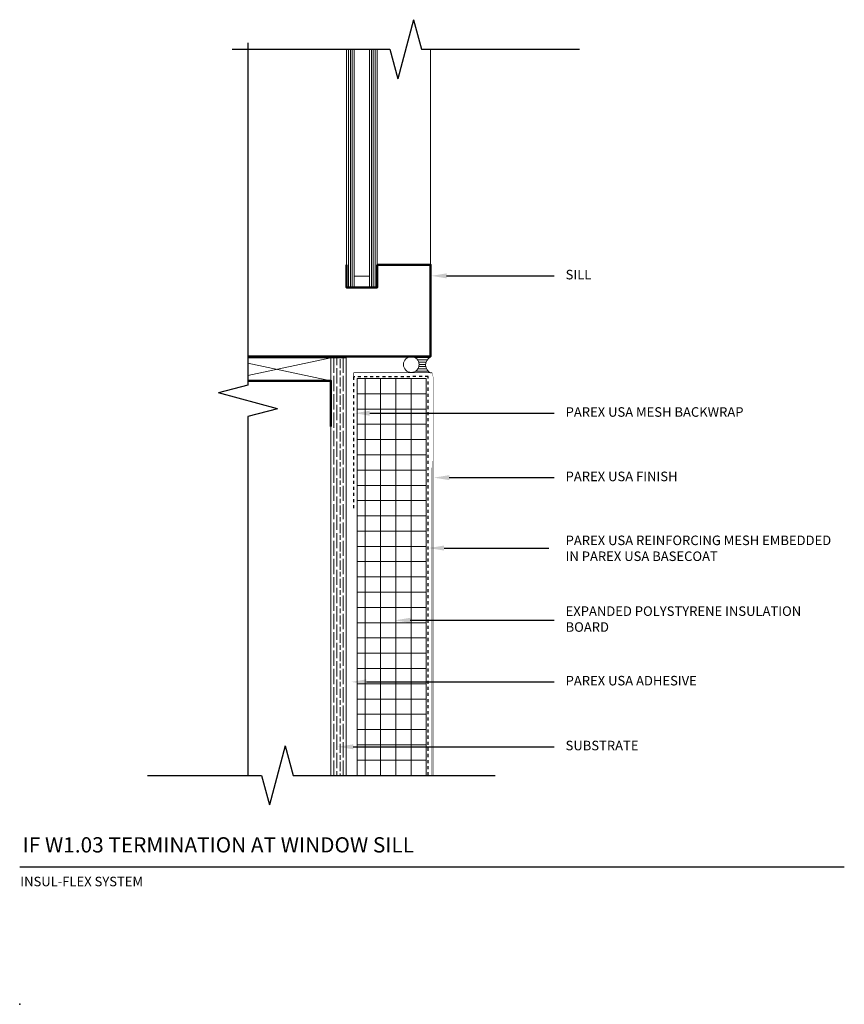
# Model space of a CAD drawing. Units: inches. Extents: x -34.6 to -7.6, y 58.2 to 90.4.
import ezdxf
from ezdxf import colors
from ezdxf.entities.mleader import LeaderData, LeaderLine
from ezdxf.math import Vec2, Vec3

# ---------------------------------------------------------------- set-up
doc = ezdxf.new("R2010")
doc.units = ezdxf.units.IN
doc.header["$MEASUREMENT"] = 0
doc.linetypes.add('DASHED2', pattern=[0.25, 0.125, -0.125])
for name, color, linetype, lineweight in [('A-Anno-Note', 7, 'Continuous', 25), ('A-Detl-L', 7, 'Continuous', 18), ('A-Detl-MH', 7, 'Continuous', 50), ('A-Detl-Patt', 7, 'Continuous', 9), ('A-Detl-Patt-33', 33, 'Continuous', 9), ('A-Detl-Patt-8', 8, 'Continuous', 9), ('A-Detl-Patt-Red', 1, 'Continuous', 9), ('A-Detl-UL', 7, 'Continuous', 9)]:
    doc.layers.add(name, color=color, linetype=linetype, lineweight=lineweight)
doc.layers.add('A-Nplt', color=7, linetype='Continuous', lineweight=25, plot=False)
doc.styles.add('ARIAL', font='verdana.ttf', dxfattribs={"height": 1.5})
doc.styles.add('Pw_Note', font='RomanS.shx', dxfattribs={"width": 0.75})

msp = doc.modelspace()

# ---------------------------------------------------------------- hatches: boundary and pattern name
at = {"layer": 'A-Detl-L'}
h = msp.add_hatch(dxfattribs=at)
h.set_pattern_fill('ANSI31', color=256, scale=0.6, angle=135)
h.paths.add_polyline_path([(-21.108, 79.367), (-21.669, 79.367, -0.338765), (-21.479, 79.119, -0.407776), (-21.73, 78.863), (-21.138, 78.863, -0.565527)])
at = {"layer": 'A-Detl-Patt'}
h = msp.add_hatch(dxfattribs=at)
h.set_pattern_fill('ANSI31', color=256, scale=0.5, angle=45)
h.set_pattern_definition([(90, (-23.60563, 73.636743), (-0.0625, 1e-17), [])])
h.paths.add_polyline_path([(-22.856, 89.449), (-23.106, 89.449), (-23.106, 81.637), (-22.856, 81.637)])
h.paths.add_polyline_path([(-23.606, 89.449), (-23.856, 89.449), (-23.856, 81.637), (-23.606, 81.637)])
h = msp.add_hatch(dxfattribs=at)
h.set_pattern_fill('GOST_WOOD', color=256, scale=0.05)
h.set_pattern_definition([(90, (-23.87033, 76.09902), (0.3, -2e-17), [0.5, -0.1]), (90, (-23.77033, 75.99902), (0.3, -2e-17), [0.3, -0.075, 0.15, -0.075]), (90, (-23.67033, 75.84902), (0.3, -2e-17), [0.5, -0.1])])
h.paths.add_polyline_path([(-23.87, 65.662), (-24.37, 65.662), (-24.37, 79.332), (-23.87, 79.332)])
h = msp.add_hatch(dxfattribs=at)
h.set_pattern_fill('ANSI37', color=256, scale=4, angle=45)
h.set_pattern_definition([(90, (-22.24533, 76.6615), (-0.5, 1e-16), []), (180, (-22.24533, 76.6615), (-1e-16, -0.5), [])])
h.paths.add_polyline_path([(-23.513, 78.662), (-21.245, 78.662), (-21.245, 65.662), (-23.513, 65.662)])

# ---------------------------------------------------------------- linework, layer by layer
at = {"layer": 'A-Anno-Note'}
for p, q in [((-21.659, 90.415), (-22.177, 88.483)), ((-21.659, 90.415), (-21.4, 89.449)), ((-27.606, 89.449), (-22.436, 89.449)), ((-27.083, 89.662), (-27.083, 78.448)), ((-22.436, 89.449), (-22.177, 88.483)), ((-21.4, 89.449), (-16.231, 89.449)), ((-27.083, 78.448), (-28.049, 78.189)), ((-26.117, 77.672), (-28.049, 78.189)), ((-26.117, 77.672), (-27.083, 77.413)), ((-27.083, 77.413), (-27.083, 65.662)), ((-25.862, 66.627), (-26.379, 64.696)), ((-25.862, 66.627), (-25.603, 65.662)), ((-30.37, 65.662), (-26.638, 65.662)), ((-26.638, 65.662), (-26.379, 64.696)), ((-25.603, 65.662), (-18.995, 65.662)), ((-34.558, 62.662), (-7.558, 62.662))]:
    msp.add_line(p, q, dxfattribs=at)
at = {"layer": 'A-Detl-L'}
for p, q in [((-23.856, 81.637), (-23.856, 89.449)), ((-23.606, 81.637), (-23.606, 89.449)), ((-23.106, 81.637), (-23.106, 89.449)), ((-22.856, 81.637), (-22.856, 89.449)), ((-23.106, 82.012), (-23.606, 82.012)), ((-24.37, 79.336), (-27.083, 78.755)), ((-24.37, 79.336), (-27.083, 79.336)), ((-27.083, 79.167), (-24.37, 78.586)), ((-24.37, 78.474), (-24.37, 79.335)), ((-24.37, 79.335), (-23.87, 79.335)), ((-23.87, 79.335), (-23.87, 65.662)), ((-23.513, 78.662), (-21.245, 78.662)), ((-23.513, 78.662), (-23.513, 65.662)), ((-21.245, 78.662), (-21.245, 65.662)), ((-24.37, 77.162), (-24.37, 65.662))]:
    msp.add_line(p, q, dxfattribs=at)
msp.add_circle((-21.736, 79.119), 0.257, dxfattribs=at)
msp.add_arc((-20.971, 79.106), 0.295, 117.6209, 246.1983, dxfattribs=at)
at = {"layer": 'A-Detl-MH'}
for points in [[(-27.083, 79.387), (-21.106, 79.387), (-21.106, 82.387), (-22.856, 82.387)], [(-22.856, 82.387), (-22.856, 81.637), (-23.856, 81.637), (-23.856, 82.387)], [(-27.083, 78.586), (-24.37, 78.586), (-24.37, 77.086)]]:
    msp.add_lwpolyline(points, dxfattribs=at)
at = {"layer": 'A-Detl-Patt-33', "lineweight": 25, "const_width": 0.01}
for points in [[(-21.058, 78.849), (-20.995, 78.616)], [(-20.995, 78.616), (-20.995, 65.662)]]:
    msp.add_lwpolyline(points, dxfattribs=at)
at = {"layer": 'A-Detl-Patt-8', "lineweight": 25, "const_width": 0.02}
for points in [[(-23.621, 78.849), (-21.058, 78.849)], [(-23.621, 78.724), (-23.621, 78.849)]]:
    msp.add_lwpolyline(points, dxfattribs=at)
msp.add_lwpolyline([(-21.058, 78.849), (-21.058, 65.662)], close=True, dxfattribs=at)
at = {"layer": 'A-Detl-Patt-Red', "linetype": 'DASHED2', "lineweight": 25, "ltscale": 0.25}
msp.add_lwpolyline([(-21.183, 65.662), (-21.183, 78.724), (-23.626, 78.713), (-23.626, 74.334)], dxfattribs=at)
at = {"layer": 'A-Detl-UL'}
msp.add_line((-21.106, 82.387), (-21.106, 89.449), dxfattribs=at)
at = {"layer": 'A-Nplt'}
msp.add_point((-34.558, 58.162), dxfattribs=at)

# ---------------------------------------------------------------- texts
at = {"layer": 'A-Anno-Note', "style": 'ARIAL'}
for s, insert, char_height, width, attachment_point in [('SILL', (-16.683, 82.024), 0.3125, 9.125, 4), ('PAREX USA MESH BACKWRAP ', (-16.683, 77.524), 0.3125, 9.125, 4), ('PAREX USA FINISH', (-16.683, 75.414), 0.3125, 9.125, 4), ('PAREX USA REINFORCING MESH EMBEDDED IN PAREX USA BASECOAT', (-16.683, 73.059), 0.3125, 9.125, 4), ('EXPANDED POLYSTYRENE INSULATION BOARD', (-16.683, 70.74), 0.3125, 9.125, 4), ('PAREX USA ADHESIVE', (-16.683, 68.723), 0.3125, 9.125, 4), ('SUBSTRATE', (-16.683, 66.597), 0.3125, 9.125, 4), ('IF W1.03 TERMINATION AT WINDOW SILL', (-34.46, 63.635), 0.5, 32.54688, 1), ('INSUL-FLEX SYSTEM', (-34.538, 62.34), 0.3125, 12.76409, 1)]:
    msp.add_mtext(s, dxfattribs=dict(at, insert=insert, char_height=char_height, width=width, attachment_point=attachment_point))

# ---------------------------------------------------------------- leaders
at = {"layer": 'A-Anno-Note'}
ml = msp.add_multileader_mtext('Standard', dxfattribs=at)
ml.set_content('', color=256, style='Pw_Note')
ml.set_leader_properties()
ml.build(insert=Vec2(0, 0))
ml.multileader.update_dxf_attribs({"text_right_attachment_type": 3, "dogleg_length": 0.125, "arrow_head_size": 0.5, "scale": 4})
ctx = ml.context
ctx.base_point, ctx.scale, ctx.char_height, ctx.arrow_head_size, ctx.landing_gap_size, ctx.plane_origin = Vec3(-17.058, 82.024), 4, 3, 0.5, 0.375, Vec3(-0.821, 59.003)
ctx.right_attachment, ctx.text_align_type = 3, 1
notes = []
notes.append((ctx, [(0, (1, 1, 0), (-19.131, 82.024), (1, 0), 2.073, [(0, [(-21.08, 82.024)], 0, [])])]))
ctx.mtext.insert, ctx.mtext.alignment, ctx.mtext.flow_direction = Vec3(-16.683, 83.524), 2, 5
ml = msp.add_multileader_mtext('Standard', dxfattribs=at)
ml.set_content('', color=256, style='Pw_Note')
ml.set_leader_properties()
ml.build(insert=Vec2(0, 0))
ml.multileader.update_dxf_attribs({"text_right_attachment_type": 3, "dogleg_length": 0.125, "arrow_head_size": 0.5, "scale": 4})
ctx = ml.context
ctx.base_point, ctx.scale, ctx.char_height, ctx.arrow_head_size, ctx.landing_gap_size, ctx.plane_origin = Vec3(-17.058, 77.524), 4, 3, 0.5, 0.375, Vec3(-0.821, 54.503)
ctx.right_attachment, ctx.text_align_type = 3, 1
notes.append((ctx, [(0, (1, 1, 0), (-19.131, 77.524), (1, 0), 2.073, [(0, [(-23.594, 77.524)], 0, [])])]))
ctx.mtext.insert, ctx.mtext.alignment, ctx.mtext.flow_direction = Vec3(-16.683, 79.024), 2, 5
ml = msp.add_multileader_mtext('Standard', dxfattribs=at)
ml.set_content('', color=256, style='Pw_Note')
ml.set_leader_properties()
ml.build(insert=Vec2(0, 0))
ml.multileader.update_dxf_attribs({"text_right_attachment_type": 3, "dogleg_length": 0.125, "arrow_head_size": 0.5, "scale": 4})
ctx = ml.context
ctx.base_point, ctx.scale, ctx.char_height, ctx.arrow_head_size, ctx.landing_gap_size, ctx.plane_origin = Vec3(-17.058, 75.414), 4, 3, 0.5, 0.375, Vec3(-0.821, 50.994)
ctx.right_attachment, ctx.text_align_type = 3, 1
notes.append((ctx, [(0, (1, 1, 0), (-19.131, 75.414), (1, 0), 2.073, [(0, [(-20.995, 75.414)], 0, [])])]))
ctx.mtext.insert, ctx.mtext.alignment, ctx.mtext.flow_direction = Vec3(-16.683, 76.914), 2, 5
ml = msp.add_multileader_mtext('Standard', dxfattribs=at)
ml.set_content('', color=256, style='Pw_Note')
ml.set_leader_properties()
ml.build(insert=Vec2(0, 0))
ml.multileader.update_dxf_attribs({"text_right_attachment_type": 3, "dogleg_length": 0.125, "arrow_head_size": 0.5, "scale": 4})
ctx = ml.context
ctx.base_point, ctx.scale, ctx.char_height, ctx.arrow_head_size, ctx.landing_gap_size, ctx.plane_origin = Vec3(-17.227, 73.107), 4, 3, 0.5, 0.375, Vec3(-0.99, 48.687)
ctx.right_attachment, ctx.text_align_type = 3, 1
notes.append((ctx, [(0, (1, 1, 0), (-19.3, 73.107), (1, 0), 2.073, [(0, [(-21.164, 73.107)], 0, [])])]))
ctx.mtext.insert, ctx.mtext.alignment, ctx.mtext.flow_direction = Vec3(-16.852, 74.607), 2, 5
ml = msp.add_multileader_mtext('Standard', dxfattribs=at)
ml.set_content('', color=256, style='Pw_Note')
ml.set_leader_properties()
ml.build(insert=Vec2(0, 0))
ml.multileader.update_dxf_attribs({"text_right_attachment_type": 3, "dogleg_length": 0.125, "arrow_head_size": 0.5, "scale": 4})
ctx = ml.context
ctx.base_point, ctx.scale, ctx.char_height, ctx.arrow_head_size, ctx.landing_gap_size, ctx.plane_origin = Vec3(-17.058, 70.74), 4, 3, 0.5, 0.375, Vec3(-0.821, 46.672)
ctx.right_attachment, ctx.text_align_type = 3, 1
notes.append((ctx, [(0, (1, 1, 0), (-19.131, 70.74), (1, 0), 2.073, [(0, [(-22.271, 70.74)], 0, [])])]))
ctx.mtext.insert, ctx.mtext.alignment, ctx.mtext.flow_direction = Vec3(-16.683, 72.24), 2, 5
ml = msp.add_multileader_mtext('Standard', dxfattribs=at)
ml.set_content('', color=256, style='Pw_Note')
ml.set_leader_properties()
ml.build(insert=Vec2(0, 0))
ml.multileader.update_dxf_attribs({"text_right_attachment_type": 3, "dogleg_length": 0.125, "arrow_head_size": 0.5, "scale": 4})
ctx = ml.context
ctx.base_point, ctx.scale, ctx.char_height, ctx.arrow_head_size, ctx.landing_gap_size, ctx.plane_origin = Vec3(-17.058, 68.723), 4, 3, 0.5, 0.375, Vec3(-0.821, 45.702)
ctx.right_attachment, ctx.text_align_type = 3, 1
notes.append((ctx, [(0, (1, 1, 0), (-19.131, 68.723), (1, 0), 2.073, [(0, [(-23.704, 68.723)], 0, [])])]))
ctx.mtext.insert, ctx.mtext.alignment, ctx.mtext.flow_direction = Vec3(-16.683, 70.223), 2, 5
ml = msp.add_multileader_mtext('Standard', dxfattribs=at)
ml.set_content('', color=256, style='Pw_Note')
ml.set_leader_properties()
ml.build(insert=Vec2(0, 0))
ml.multileader.update_dxf_attribs({"text_right_attachment_type": 3, "dogleg_length": 0.125, "arrow_head_size": 0.5, "scale": 4})
ctx = ml.context
ctx.base_point, ctx.scale, ctx.char_height, ctx.arrow_head_size, ctx.landing_gap_size, ctx.plane_origin = Vec3(-17.058, 66.597), 4, 3, 0.5, 0.375, Vec3(-0.821, 43.576)
ctx.right_attachment, ctx.text_align_type = 3, 1
notes.append((ctx, [(0, (1, 1, 0), (-19.131, 66.597), (1, 0), 2.073, [(0, [(-24.139, 66.597)], 0, [])])]))
ctx.mtext.insert, ctx.mtext.alignment, ctx.mtext.flow_direction = Vec3(-16.683, 68.097), 2, 5
for ctx, leaders in notes:
    for number, flags, end, landing, length, lines in leaders:
        leader = LeaderData()
        leader.index, (leader.has_last_leader_line, leader.has_dogleg_vector, leader.attachment_direction) = number, flags
        leader.last_leader_point, leader.dogleg_vector, leader.dogleg_length = Vec3(end), Vec3(landing), length
        for number, points, colour, breaks in lines:
            line = LeaderLine()
            line.index, line.vertices, line.color, line.breaks = number, Vec3.list(points), colors.encode_raw_color(colour), breaks
            leader.lines.append(line)
        ctx.leaders.append(leader)

doc.saveas('drawing.dxf')
